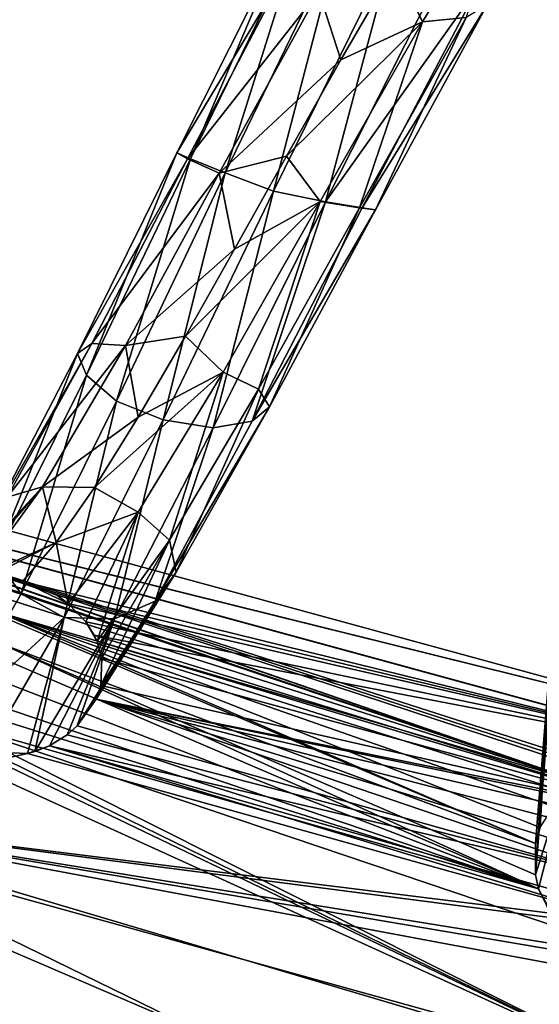
# Model space of a CAD drawing. Units: millimetres. Extents: x -257 to 85, y -6 to 502.
# Drawn here: x -90 to -80, y 465 to 484 of the extents above; entities that cross this region are included whole.
import ezdxf

# ---------------------------------------------------------------- set-up
doc = ezdxf.new("R2010")
doc.units = ezdxf.units.MM
doc.header["$LTSCALE"] = 52.148148
for name, color, linetype in [('201', 7, 'CONTINUOUS'), ('202', 7, 'CONTINUOUS'), ('315', 7, 'CONTINUOUS'), ('320', 7, 'CONTINUOUS')]:
    doc.layers.add(name, color=color, linetype=linetype)

msp = doc.modelspace()

# ---------------------------------------------------------------- linework, layer by layer
at = {"layer": '201', "color": 7, "linetype": 'CONTINUOUS'}
for points in [[(-97.418, 476.222), (-97.483, 475.712, 2.583), (-76.171, 470.431), (-97.418, 476.222)], [(-76.327, 469.941, 2.583), (-97.483, 475.712, 2.583), (-78.117, 469.497, 4.292), (-76.327, 469.941, 2.583)], [(-97.483, 475.712, 2.583), (-76.327, 469.941, 2.583), (-76.171, 470.431), (-97.483, 475.712, 2.583)], [(-78.117, 469.497, 4.292), (-97.483, 475.712, 2.583), (-78.841, 469.66, 4.395), (-78.117, 469.497, 4.292)], [(-78.841, 469.66, 4.395), (-97.483, 475.712, 2.583), (-79.062, 469.655, 4.483), (-78.841, 469.66, 4.395)], [(-79.062, 469.655, 4.483), (-97.483, 475.712, 2.583), (-79.582, 469.544, 4.774), (-79.062, 469.655, 4.483)], [(-79.582, 469.544, 4.774), (-97.483, 475.712, 2.583), (-91.601, 473.693, 3.983), (-79.582, 469.544, 4.774)], [(-91.246, 473.482, 4.147), (-79.582, 469.544, 4.774), (-91.601, 473.693, 3.983), (-91.246, 473.482, 4.147)], [(-91.18, 473.427, 4.197), (-79.582, 469.544, 4.774), (-91.246, 473.482, 4.147), (-91.18, 473.427, 4.197)], [(-90.952, 473.169, 4.435), (-79.582, 469.544, 4.774), (-91.18, 473.427, 4.197), (-90.952, 473.169, 4.435)], [(-90.775, 472.807, 4.769), (-79.582, 469.544, 4.774), (-90.952, 473.169, 4.435), (-90.775, 472.807, 4.769)], [(-79.582, 469.544, 4.774), (-90.775, 472.807, 4.769), (-79.924, 469.372, 5.032), (-79.582, 469.544, 4.774)], [(-79.924, 469.372, 5.032), (-90.775, 472.807, 4.769), (-80.223, 469.118, 5.314), (-79.924, 469.372, 5.032)], [(-80.223, 469.118, 5.314), (-90.775, 472.807, 4.769), (-80.476, 468.719, 5.644), (-80.223, 469.118, 5.314)], [(-80.476, 468.719, 5.644), (-90.775, 472.807, 4.769), (-80.564, 468.414, 5.839), (-80.476, 468.719, 5.644)], [(-80.564, 468.414, 5.839), (-90.775, 472.807, 4.769), (-90.757, 472.744, 4.824), (-80.564, 468.414, 5.839)], [(-90.717, 472.207, 5.278), (-80.564, 468.414, 5.839), (-90.757, 472.744, 4.824), (-90.717, 472.207, 5.278)], [(-90.768, 471.952, 5.474), (-80.509, 467.555, 6.233), (-90.717, 472.207, 5.278), (-90.768, 471.952, 5.474)], [(-80.567, 467.821, 6.131), (-80.564, 468.414, 5.839), (-90.717, 472.207, 5.278), (-80.567, 467.821, 6.131)], [(-80.509, 467.555, 6.233), (-80.567, 467.821, 6.131), (-90.717, 472.207, 5.278), (-80.509, 467.555, 6.233)], [(-90.933, 471.579, 5.743), (-80.509, 467.555, 6.233), (-90.768, 471.952, 5.474), (-90.933, 471.579, 5.743)], [(-91.238, 471.185, 6), (-80.509, 467.555, 6.233), (-90.933, 471.579, 5.743), (-91.238, 471.185, 6)], [(-91.46, 470.987, 6.12), (-80.509, 467.555, 6.233), (-91.238, 471.185, 6), (-91.46, 470.987, 6.12)], [(-91.829, 470.759, 6.254), (-80.509, 467.555, 6.233), (-91.46, 470.987, 6.12), (-91.829, 470.759, 6.254)], [(-97.523, 469.368, 6.75), (-78.602, 464.125, 6.75), (-92.948, 470.654, 6.386), (-97.523, 469.368, 6.75)], [(-92.948, 470.654, 6.386), (-78.602, 464.125, 6.75), (-92.175, 470.635, 6.331), (-92.948, 470.654, 6.386)], [(-92.175, 470.635, 6.331), (-78.602, 464.125, 6.75), (-92.025, 470.679, 6.302), (-92.175, 470.635, 6.331)], [(-92.025, 470.679, 6.302), (-78.602, 464.125, 6.75), (-91.829, 470.759, 6.254), (-92.025, 470.679, 6.302)], [(-91.829, 470.759, 6.254), (-78.602, 464.125, 6.75), (-80.108, 466.814, 6.441), (-91.829, 470.759, 6.254)], [(-80.509, 467.555, 6.233), (-91.829, 470.759, 6.254), (-80.108, 466.814, 6.441), (-80.509, 467.555, 6.233)], [(-98.28, 466.881, 6.232), (-80.614, 462.104, 6.232), (-97.523, 469.368, 6.75), (-98.28, 466.881, 6.232)], [(-97.523, 469.368, 6.75), (-80.614, 462.104, 6.232), (-78.602, 464.125, 6.75), (-97.523, 469.368, 6.75)], [(-80.211, 466.941, 6.413), (-80.509, 467.555, 6.233), (-80.108, 466.814, 6.441), (-80.211, 466.941, 6.413)], [(-107.447, 466.032, 4.764), (-88.923, 462.447, 4.764), (-98.28, 466.881, 6.232), (-107.447, 466.032, 4.764)], [(-98.28, 466.881, 6.232), (-88.923, 462.447, 4.764), (-80.614, 462.104, 6.232), (-98.28, 466.881, 6.232)], [(-107.447, 466.032, 4.764), (-97.738, 463.058, 2.568), (-88.923, 462.447, 4.764), (-107.447, 466.032, 4.764)]]:
    msp.add_3dface(points, dxfattribs=at)
at = {"layer": '202', "color": 7, "linetype": 'CONTINUOUS'}
for points in [[(-97.418, 476.222), (-76.171, 470.431), (-97.483, 475.718, -2.568), (-97.418, 476.222)], [(-97.483, 475.718, -2.568), (-76.171, 470.431), (-76.326, 469.947, -2.568), (-97.483, 475.718, -2.568)], [(-97.483, 475.718, -2.568), (-76.326, 469.947, -2.568), (-90.328, 473.397, -3.973), (-97.483, 475.718, -2.568)], [(-90.977, 473.477, -4.073), (-97.483, 475.718, -2.568), (-90.328, 473.397, -3.973), (-90.977, 473.477, -4.073)], [(-90.328, 473.397, -3.973), (-76.326, 469.947, -2.568), (-89.667, 473.129, -4.11), (-90.328, 473.397, -3.973)], [(-89.667, 473.129, -4.11), (-76.326, 469.947, -2.568), (-89.458, 472.981, -4.228), (-89.667, 473.129, -4.11)], [(-89.458, 472.981, -4.228), (-76.326, 469.947, -2.568), (-89.121, 472.631, -4.529), (-89.458, 472.981, -4.228)], [(-89.121, 472.631, -4.529), (-76.326, 469.947, -2.568), (-88.964, 472.38, -4.746), (-89.121, 472.631, -4.529)], [(-88.964, 472.38, -4.746), (-76.326, 469.947, -2.568), (-77.631, 468.886, -4.747), (-88.964, 472.38, -4.746)], [(-88.964, 472.38, -4.746), (-77.631, 468.886, -4.747), (-88.91, 472.26, -4.847), (-88.964, 472.38, -4.746)], [(-88.91, 472.26, -4.847), (-77.631, 468.886, -4.747), (-88.819, 471.938, -5.112), (-88.91, 472.26, -4.847)], [(-88.819, 471.938, -5.112), (-77.631, 468.886, -4.747), (-88.838, 471.418, -5.508), (-88.819, 471.938, -5.112)], [(-88.838, 471.418, -5.508), (-77.631, 468.886, -4.747), (-88.927, 471.162, -5.69), (-88.838, 471.418, -5.508)], [(-88.927, 471.162, -5.69), (-78.627, 467.652, -5.888), (-89.29, 470.652, -6.024), (-88.927, 471.162, -5.69)], [(-77.631, 468.886, -4.747), (-77.728, 468.847, -4.816), (-88.927, 471.162, -5.69), (-77.631, 468.886, -4.747)], [(-78.542, 467.983, -5.684), (-78.627, 467.652, -5.888), (-88.927, 471.162, -5.69), (-78.542, 467.983, -5.684)], [(-78.314, 468.389, -5.362), (-78.542, 467.983, -5.684), (-88.927, 471.162, -5.69), (-78.314, 468.389, -5.362)], [(-78.044, 468.659, -5.08), (-78.314, 468.389, -5.362), (-88.927, 471.162, -5.69), (-78.044, 468.659, -5.08)], [(-77.728, 468.847, -4.816), (-78.044, 468.659, -5.08), (-88.927, 471.162, -5.69), (-77.728, 468.847, -4.816)], [(-89.29, 470.652, -6.024), (-78.627, 467.652, -5.888), (-89.481, 470.484, -6.126), (-89.29, 470.652, -6.024)], [(-78.627, 467.652, -5.888), (-89.815, 470.274, -6.25), (-89.481, 470.484, -6.126), (-78.627, 467.652, -5.888)], [(-89.815, 470.274, -6.25), (-78.6, 466.879, -6.237), (-90.237, 470.124, -6.346), (-89.815, 470.274, -6.25)], [(-90.095, 470.162, -6.319), (-89.815, 470.274, -6.25), (-90.237, 470.124, -6.346), (-90.095, 470.162, -6.319)], [(-78.6, 466.879, -6.237), (-89.815, 470.274, -6.25), (-78.633, 467.078, -6.161), (-78.6, 466.879, -6.237)], [(-78.633, 467.078, -6.161), (-89.815, 470.274, -6.25), (-78.627, 467.652, -5.888), (-78.633, 467.078, -6.161)], [(-90.237, 470.124, -6.346), (-95.425, 468.965, -6.75), (-91.025, 470.157, -6.401), (-90.237, 470.124, -6.346)], [(-78.6, 466.879, -6.237), (-95.425, 468.965, -6.75), (-90.237, 470.124, -6.346), (-78.6, 466.879, -6.237)], [(-83.193, 463.004, -6.238), (-102.295, 467.579, -6.238), (-95.425, 468.965, -6.75), (-83.193, 463.004, -6.238)], [(-76.595, 463.384, -6.75), (-83.193, 463.004, -6.238), (-95.425, 468.965, -6.75), (-76.595, 463.384, -6.75)], [(-76.595, 463.384, -6.75), (-95.425, 468.965, -6.75), (-77.591, 465.631, -6.518), (-76.595, 463.384, -6.75)], [(-77.591, 465.631, -6.518), (-95.425, 468.965, -6.75), (-78.2, 466.051, -6.465), (-77.591, 465.631, -6.518)], [(-78.2, 466.051, -6.465), (-95.425, 468.965, -6.75), (-78.31, 466.194, -6.436), (-78.2, 466.051, -6.465)], [(-78.31, 466.194, -6.436), (-95.425, 468.965, -6.75), (-78.577, 466.785, -6.269), (-78.31, 466.194, -6.436)], [(-78.577, 466.785, -6.269), (-95.425, 468.965, -6.75), (-78.6, 466.879, -6.237), (-78.577, 466.785, -6.269)], [(-85.608, 461.477, -4.775), (-103.437, 465.532, -4.775), (-102.295, 467.579, -6.238), (-85.608, 461.477, -4.775)], [(-83.193, 463.004, -6.238), (-85.608, 461.477, -4.775), (-102.295, 467.579, -6.238), (-83.193, 463.004, -6.238)], [(-103.437, 465.532, -4.775), (-85.608, 461.477, -4.775), (-96.98, 462.91, -2.583), (-103.437, 465.532, -4.775)]]:
    msp.add_3dface(points, dxfattribs=at)
at = {"layer": '315', "color": 7, "linetype": 'CONTINUOUS', "true_color": 0xe0f2ff}
for points in [[(-87.129, 481.438, -13.887), (-85.395, 485.526, -12.703), (-85.037, 485.72, -13.654), (-87.129, 481.438, -13.887)], [(-87.129, 481.438, -13.887), (-85.037, 485.72, -13.654), (-86.472, 481.17, -14.629), (-87.129, 481.438, -13.887)], [(-86.472, 481.17, -14.629), (-85.037, 485.72, -13.654), (-84.284, 485.682, -14.381), (-86.472, 481.17, -14.629)], [(-86.472, 481.17, -14.629), (-84.284, 485.682, -14.381), (-85.549, 480.822, -14.881), (-86.472, 481.17, -14.629)], [(-85.549, 480.822, -14.881), (-84.284, 485.682, -14.381), (-83.266, 485.463, -14.63), (-85.549, 480.822, -14.881)], [(-87.393, 481.548, -12.894), (-85.258, 485.118, -11.764), (-85.395, 485.526, -12.703), (-87.393, 481.548, -12.894)], [(-87.393, 481.548, -12.894), (-85.395, 485.526, -12.703), (-87.129, 481.438, -13.887), (-87.393, 481.548, -12.894)], [(-87.186, 481.437, -11.888), (-85.258, 485.118, -11.764), (-87.393, 481.548, -12.894), (-87.186, 481.437, -11.888)], [(-87.186, 481.437, -11.888), (-84.687, 484.62, -11.064), (-85.258, 485.118, -11.764), (-87.186, 481.437, -11.888)], [(-84.268, 483.32, -10.951), (-83.238, 485.1, -10.597), (-84.687, 484.62, -11.064), (-84.268, 483.32, -10.951)], [(-86.584, 481.161, -11.117), (-84.687, 484.62, -11.064), (-87.186, 481.437, -11.888), (-86.584, 481.161, -11.117)], [(-86.584, 481.161, -11.117), (-84.268, 483.32, -10.951), (-84.687, 484.62, -11.064), (-86.584, 481.161, -11.117)], [(-85.302, 481.487, -10.937), (-84.268, 483.32, -10.951), (-86.584, 481.161, -11.117), (-85.302, 481.487, -10.937)], [(-89.283, 477.731, -11.634), (-87.186, 481.437, -11.888), (-87.393, 481.548, -12.894), (-89.283, 477.731, -11.634)], [(-89.283, 477.731, -11.634), (-87.393, 481.548, -12.894), (-89.109, 477.32, -12.565), (-89.283, 477.731, -11.634)], [(-89.008, 477.926, -10.653), (-87.186, 481.437, -11.888), (-89.283, 477.731, -11.634), (-89.008, 477.926, -10.653)], [(-89.109, 477.32, -12.565), (-87.393, 481.548, -12.894), (-87.129, 481.438, -13.887), (-89.109, 477.32, -12.565)], [(-89.109, 477.32, -12.565), (-87.129, 481.438, -13.887), (-88.539, 476.829, -13.238), (-89.109, 477.32, -12.565)], [(-89.008, 477.926, -10.653), (-86.584, 481.161, -11.117), (-87.186, 481.437, -11.888), (-89.008, 477.926, -10.653)], [(-88.539, 476.829, -13.238), (-87.129, 481.438, -13.887), (-86.472, 481.17, -14.629), (-88.539, 476.829, -13.238)], [(-86.292, 479.718, -10.558), (-85.302, 481.487, -10.937), (-86.584, 481.161, -11.117), (-86.292, 479.718, -10.558)], [(-88.371, 477.887, -9.873), (-86.584, 481.161, -11.117), (-89.008, 477.926, -10.653), (-88.371, 477.887, -9.873)], [(-88.539, 476.829, -13.238), (-86.472, 481.17, -14.629), (-87.651, 476.472, -13.476), (-88.539, 476.829, -13.238)], [(-88.371, 477.887, -9.873), (-86.292, 479.718, -10.558), (-86.584, 481.161, -11.117), (-88.371, 477.887, -9.873)], [(-87.651, 476.472, -13.476), (-86.472, 481.17, -14.629), (-85.549, 480.822, -14.881), (-87.651, 476.472, -13.476)], [(-87.228, 478.063, -9.828), (-86.292, 479.718, -10.558), (-88.371, 477.887, -9.873), (-87.228, 478.063, -9.828)], [(-88.126, 476.523, -8.745), (-87.228, 478.063, -9.828), (-88.371, 477.887, -9.873), (-88.126, 476.523, -8.745)], [(-90.618, 475.004, -8.192), (-89.008, 477.926, -10.653), (-90.952, 474.523, -9.051), (-90.618, 475.004, -8.192)], [(-90.952, 474.523, -9.051), (-89.008, 477.926, -10.653), (-89.283, 477.731, -11.634), (-90.952, 474.523, -9.051)], [(-90.618, 475.004, -8.192), (-88.371, 477.887, -9.873), (-89.008, 477.926, -10.653), (-90.618, 475.004, -8.192)], [(-89.948, 475.197, -7.475), (-88.371, 477.887, -9.873), (-90.618, 475.004, -8.192), (-89.948, 475.197, -7.475)], [(-89.948, 475.197, -7.475), (-88.126, 476.523, -8.745), (-88.371, 477.887, -9.873), (-89.948, 475.197, -7.475)], [(-90.952, 474.523, -9.051), (-89.283, 477.731, -11.634), (-90.852, 473.844, -9.821), (-90.952, 474.523, -9.051)], [(-90.852, 473.844, -9.821), (-89.283, 477.731, -11.634), (-89.109, 477.32, -12.565), (-90.852, 473.844, -9.821)], [(-90.852, 473.844, -9.821), (-89.109, 477.32, -12.565), (-90.354, 473.165, -10.347), (-90.852, 473.844, -9.821)], [(-90.354, 473.165, -10.347), (-89.109, 477.32, -12.565), (-88.539, 476.829, -13.238), (-90.354, 473.165, -10.347)], [(-90.354, 473.165, -10.347), (-88.539, 476.829, -13.238), (-89.538, 472.711, -10.489), (-90.354, 473.165, -10.347)], [(-89.538, 472.711, -10.489), (-88.539, 476.829, -13.238), (-87.651, 476.472, -13.476), (-89.538, 472.711, -10.489)], [(-88.959, 475.186, -7.357), (-88.126, 476.523, -8.745), (-89.948, 475.197, -7.475), (-88.959, 475.186, -7.357)], [(-91.932, 473.045, -4.802), (-91.881, 473.095, -4.741), (-89.948, 475.197, -7.475), (-91.932, 473.045, -4.802)], [(-91.932, 473.045, -4.802), (-89.948, 475.197, -7.475), (-90.618, 475.004, -8.192), (-91.932, 473.045, -4.802)], [(-91.881, 473.095, -4.741), (-91.587, 473.305, -4.45), (-89.948, 475.197, -7.475), (-91.881, 473.095, -4.741)], [(-91.587, 473.305, -4.45), (-91.233, 473.439, -4.197), (-89.948, 475.197, -7.475), (-91.587, 473.305, -4.45)], [(-91.233, 473.439, -4.197), (-89.691, 474.137, -5.756), (-89.948, 475.197, -7.475), (-91.233, 473.439, -4.197)], [(-89.691, 474.137, -5.756), (-88.959, 475.186, -7.357), (-89.948, 475.197, -7.475), (-89.691, 474.137, -5.756)], [(-91.233, 473.439, -4.197), (-90.977, 473.477, -4.073), (-89.691, 474.137, -5.756), (-91.233, 473.439, -4.197)], [(-90.977, 473.477, -4.073), (-90.328, 473.397, -3.973), (-89.691, 474.137, -5.756), (-90.977, 473.477, -4.073)], [(-91.821, 470.618, -6.307), (-90.852, 473.844, -9.821), (-90.354, 473.165, -10.347), (-91.821, 470.618, -6.307)], [(-91.821, 470.618, -6.307), (-90.354, 473.165, -10.347), (-89.538, 472.711, -10.489), (-91.821, 470.618, -6.307)], [(-91.025, 470.157, -6.401), (-91.821, 470.618, -6.307), (-89.538, 472.711, -10.489), (-91.025, 470.157, -6.401)], [(-80.564, 468.414, 5.839), (-80.567, 467.821, 6.131), (-80.331, 471.341, 9.195), (-80.564, 468.414, 5.839)], [(-80.331, 471.341, 9.195), (-80.567, 467.821, 6.131), (-80.337, 470.637, 9.934), (-80.331, 471.341, 9.195)], [(-80.476, 468.719, 5.644), (-80.564, 468.414, 5.839), (-80.331, 471.341, 9.195), (-80.476, 468.719, 5.644)], [(-80.337, 470.637, 9.934), (-80.567, 467.821, 6.131), (-79.912, 469.889, 10.439), (-80.337, 470.637, 9.934)], [(-80.567, 467.821, 6.131), (-80.509, 467.555, 6.233), (-79.912, 469.889, 10.439), (-80.567, 467.821, 6.131)], [(-80.509, 467.555, 6.233), (-80.211, 466.941, 6.413), (-79.912, 469.889, 10.439), (-80.509, 467.555, 6.233)]]:
    msp.add_3dface(points, dxfattribs=at)
at = {"layer": '320', "color": 7, "linetype": 'CONTINUOUS', "true_color": 0xe0f2ff}
for points in [[(-83.238, 485.1, -10.597), (-82.715, 484.043, -11.06), (-80.786, 487.205, -9.722), (-83.238, 485.1, -10.597)], [(-82.715, 484.043, -11.06), (-81.886, 484.121, -11.758), (-80.786, 487.205, -9.722), (-82.715, 484.043, -11.06)], [(-85.549, 480.822, -14.881), (-83.266, 485.463, -14.63), (-84.561, 480.621, -14.628), (-85.549, 480.822, -14.881)], [(-84.561, 480.621, -14.628), (-83.266, 485.463, -14.63), (-82.296, 485.091, -14.378), (-84.561, 480.621, -14.628)], [(-84.561, 480.621, -14.628), (-82.296, 485.091, -14.378), (-81.649, 484.714, -13.649), (-84.561, 480.621, -14.628)], [(-83.238, 485.1, -10.597), (-84.268, 483.32, -10.951), (-82.715, 484.043, -11.06), (-83.238, 485.1, -10.597)], [(-83.863, 480.501, -13.885), (-84.561, 480.621, -14.628), (-81.649, 484.714, -13.649), (-83.863, 480.501, -13.885)], [(-83.863, 480.501, -13.885), (-81.649, 484.714, -13.649), (-81.484, 484.367, -12.696), (-83.863, 480.501, -13.885)], [(-83.611, 480.467, -12.892), (-83.863, 480.501, -13.885), (-81.484, 484.367, -12.696), (-83.611, 480.467, -12.892)], [(-83.611, 480.467, -12.892), (-81.484, 484.367, -12.696), (-81.886, 484.121, -11.758), (-83.611, 480.467, -12.892)], [(-83.917, 480.507, -11.887), (-83.611, 480.467, -12.892), (-81.886, 484.121, -11.758), (-83.917, 480.507, -11.887)], [(-83.917, 480.507, -11.887), (-81.886, 484.121, -11.758), (-82.715, 484.043, -11.06), (-83.917, 480.507, -11.887)], [(-84.268, 483.32, -10.951), (-85.302, 481.487, -10.937), (-82.715, 484.043, -11.06), (-84.268, 483.32, -10.951)], [(-85.302, 481.487, -10.937), (-84.667, 480.622, -11.117), (-82.715, 484.043, -11.06), (-85.302, 481.487, -10.937)], [(-84.667, 480.622, -11.117), (-83.917, 480.507, -11.887), (-82.715, 484.043, -11.06), (-84.667, 480.622, -11.117)], [(-85.302, 481.487, -10.937), (-86.292, 479.718, -10.558), (-84.667, 480.622, -11.117), (-85.302, 481.487, -10.937)], [(-87.651, 476.472, -13.476), (-85.549, 480.822, -14.881), (-86.702, 476.319, -13.24), (-87.651, 476.472, -13.476)], [(-86.702, 476.319, -13.24), (-85.549, 480.822, -14.881), (-84.561, 480.621, -14.628), (-86.702, 476.319, -13.24)], [(-86.292, 479.718, -10.558), (-87.228, 478.063, -9.828), (-84.667, 480.622, -11.117), (-86.292, 479.718, -10.558)], [(-87.228, 478.063, -9.828), (-86.507, 477.381, -9.882), (-84.667, 480.622, -11.117), (-87.228, 478.063, -9.828)], [(-86.702, 476.319, -13.24), (-84.561, 480.621, -14.628), (-85.959, 476.446, -12.57), (-86.702, 476.319, -13.24)], [(-86.507, 477.381, -9.882), (-85.838, 477.057, -10.663), (-84.667, 480.622, -11.117), (-86.507, 477.381, -9.882)], [(-85.959, 476.446, -12.57), (-84.561, 480.621, -14.628), (-83.863, 480.501, -13.885), (-85.959, 476.446, -12.57)], [(-85.959, 476.446, -12.57), (-83.863, 480.501, -13.885), (-83.611, 480.467, -12.892), (-85.959, 476.446, -12.57)], [(-85.838, 477.057, -10.663), (-83.917, 480.507, -11.887), (-84.667, 480.622, -11.117), (-85.838, 477.057, -10.663)], [(-85.838, 477.057, -10.663), (-85.626, 476.721, -11.643), (-83.917, 480.507, -11.887), (-85.838, 477.057, -10.663)], [(-85.626, 476.721, -11.643), (-83.611, 480.467, -12.892), (-83.917, 480.507, -11.887), (-85.626, 476.721, -11.643)], [(-85.626, 476.721, -11.643), (-85.959, 476.446, -12.57), (-83.611, 480.467, -12.892), (-85.626, 476.721, -11.643)], [(-87.228, 478.063, -9.828), (-88.126, 476.523, -8.745), (-86.507, 477.381, -9.882), (-87.228, 478.063, -9.828)], [(-88.126, 476.523, -8.745), (-88.959, 475.186, -7.357), (-86.507, 477.381, -9.882), (-88.126, 476.523, -8.745)], [(-88.959, 475.186, -7.357), (-88.128, 474.718, -7.494), (-86.507, 477.381, -9.882), (-88.959, 475.186, -7.357)], [(-88.128, 474.718, -7.494), (-87.531, 474.183, -8.217), (-86.507, 477.381, -9.882), (-88.128, 474.718, -7.494)], [(-87.531, 474.183, -8.217), (-85.838, 477.057, -10.663), (-86.507, 477.381, -9.882), (-87.531, 474.183, -8.217)], [(-87.531, 474.183, -8.217), (-87.402, 473.573, -9.073), (-85.838, 477.057, -10.663), (-87.531, 474.183, -8.217)], [(-87.402, 473.573, -9.073), (-85.626, 476.721, -11.643), (-85.838, 477.057, -10.663), (-87.402, 473.573, -9.073)], [(-87.802, 473.023, -9.835), (-85.959, 476.446, -12.57), (-85.626, 476.721, -11.643), (-87.802, 473.023, -9.835)], [(-87.402, 473.573, -9.073), (-87.802, 473.023, -9.835), (-85.626, 476.721, -11.643), (-87.402, 473.573, -9.073)], [(-89.538, 472.711, -10.489), (-87.651, 476.472, -13.476), (-88.58, 472.686, -10.354), (-89.538, 472.711, -10.489)], [(-88.58, 472.686, -10.354), (-87.651, 476.472, -13.476), (-86.702, 476.319, -13.24), (-88.58, 472.686, -10.354)], [(-87.802, 473.023, -9.835), (-86.702, 476.319, -13.24), (-85.959, 476.446, -12.57), (-87.802, 473.023, -9.835)], [(-88.58, 472.686, -10.354), (-86.702, 476.319, -13.24), (-87.802, 473.023, -9.835), (-88.58, 472.686, -10.354)], [(-88.959, 475.186, -7.357), (-89.691, 474.137, -5.756), (-88.128, 474.718, -7.494), (-88.959, 475.186, -7.357)], [(-89.691, 474.137, -5.756), (-89.458, 472.981, -4.228), (-88.128, 474.718, -7.494), (-89.691, 474.137, -5.756)], [(-89.458, 472.981, -4.228), (-89.121, 472.631, -4.529), (-88.128, 474.718, -7.494), (-89.458, 472.981, -4.228)], [(-89.121, 472.631, -4.529), (-88.91, 472.26, -4.847), (-88.128, 474.718, -7.494), (-89.121, 472.631, -4.529)], [(-88.91, 472.26, -4.847), (-87.531, 474.183, -8.217), (-88.128, 474.718, -7.494), (-88.91, 472.26, -4.847)], [(-90.328, 473.397, -3.973), (-89.458, 472.981, -4.228), (-89.691, 474.137, -5.756), (-90.328, 473.397, -3.973)], [(-88.91, 472.26, -4.847), (-88.819, 471.938, -5.112), (-87.531, 474.183, -8.217), (-88.91, 472.26, -4.847)], [(-88.819, 471.938, -5.112), (-88.838, 471.418, -5.508), (-87.531, 474.183, -8.217), (-88.819, 471.938, -5.112)], [(-88.838, 471.418, -5.508), (-87.402, 473.573, -9.073), (-87.531, 474.183, -8.217), (-88.838, 471.418, -5.508)], [(-88.927, 471.162, -5.69), (-89.29, 470.652, -6.024), (-87.402, 473.573, -9.073), (-88.927, 471.162, -5.69)], [(-89.29, 470.652, -6.024), (-87.802, 473.023, -9.835), (-87.402, 473.573, -9.073), (-89.29, 470.652, -6.024)], [(-88.838, 471.418, -5.508), (-88.927, 471.162, -5.69), (-87.402, 473.573, -9.073), (-88.838, 471.418, -5.508)], [(-90.328, 473.397, -3.973), (-89.667, 473.129, -4.11), (-89.458, 472.981, -4.228), (-90.328, 473.397, -3.973)], [(-89.29, 470.652, -6.024), (-88.58, 472.686, -10.354), (-87.802, 473.023, -9.835), (-89.29, 470.652, -6.024)], [(-90.237, 470.124, -6.346), (-91.025, 470.157, -6.401), (-89.538, 472.711, -10.489), (-90.237, 470.124, -6.346)], [(-90.095, 470.162, -6.319), (-90.237, 470.124, -6.346), (-89.538, 472.711, -10.489), (-90.095, 470.162, -6.319)], [(-90.095, 470.162, -6.319), (-89.538, 472.711, -10.489), (-88.58, 472.686, -10.354), (-90.095, 470.162, -6.319)], [(-89.815, 470.274, -6.25), (-90.095, 470.162, -6.319), (-88.58, 472.686, -10.354), (-89.815, 470.274, -6.25)], [(-89.481, 470.484, -6.126), (-89.815, 470.274, -6.25), (-88.58, 472.686, -10.354), (-89.481, 470.484, -6.126)], [(-89.29, 470.652, -6.024), (-89.481, 470.484, -6.126), (-88.58, 472.686, -10.354), (-89.29, 470.652, -6.024)], [(-89.121, 472.631, -4.529), (-88.964, 472.38, -4.746), (-88.91, 472.26, -4.847), (-89.121, 472.631, -4.529)]]:
    msp.add_3dface(points, dxfattribs=at)

doc.saveas('drawing.dxf')
